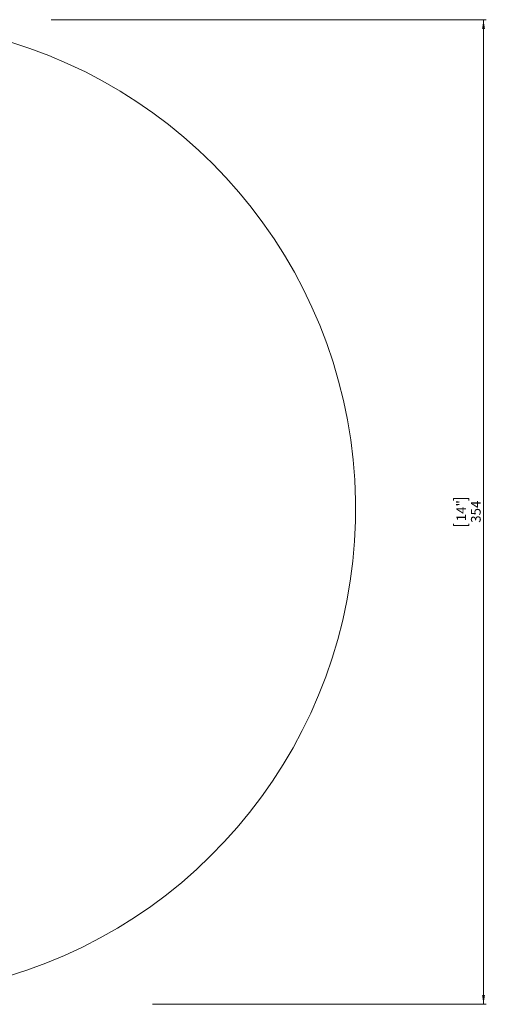
# Model space of a CAD drawing. Units: millimetres. Extents: x 18 to 551, y 16 to 824.
# Drawn here: x 383 to 551, y 470 to 824 of the extents above; entities that cross this region are included whole.
import ezdxf

# ---------------------------------------------------------------- set-up
doc = ezdxf.new("R2010")
doc.units = ezdxf.units.MM
doc.styles.add('SLDTEXTSTYLE0', font='TXT', dxfattribs={"width": 0.75})
doc.dimstyles.new('SLDDIMSTYLE0', dxfattribs={"dimtxt": 3.5, "dimasz": 3.302, "dimexe": 0, "dimexo": 0.0625, "dimgap": 0.875, "dimtad": 1, "dimdec": 0, "dimrnd": 1e-09, "dimzin": 12, "dimdsep": 46, "dimtxsty": 'SLDTEXTSTYLE0', "dimsah": 1, "dimcen": 0.09, "dimadec": 0, "dimazin": 3, "dimtfac": 1, "dimtdec": 0, "dimtofl": 0, "dimtmove": 0, "dimatfit": 3, "dimfxl": 1, "dimfrac": 2, "dimtolj": 1, "dimtzin": 12, "dimarcsym": 0})

# ---------------------------------------------------------------- blocks, each defined once
blk = doc.blocks.new('_D')
at = {"color": 7, "linetype": 'Continuous', "lineweight": 0}
for p, q in [((394.42, 823.95), (550.95, 823.95)), ((549.95, 823.95), (549.95, 469.76)), ((539.16, 651.05), (539.16, 651.76)), ((539.16, 651.76), (544.72, 651.76)), ((544.72, 651.76), (544.72, 651.05)), ((539.16, 642.66), (539.16, 641.95)), ((539.16, 641.95), (544.72, 641.95)), ((544.72, 641.95), (544.72, 642.66)), ((430.92, 469.76), (550.95, 469.76))]:
    blk.add_line(p, q, dxfattribs=at)
for points in [[(549.95, 823.95), (549.45, 820.65), (550.46, 820.65)], [(549.95, 469.76), (550.46, 473.06), (549.45, 473.06)]]:
    blk.add_solid(points, dxfattribs=at)
at = {"color": 7, "linetype": 'Continuous', "lineweight": 0, "char_height": 3.5, "attachment_point": 1, "rotation": 90, "style": 'SLDTEXTSTYLE0'}
for s, insert in [('14"', (540.21, 643.55)), ('354', (545.44, 642.98))]:
    blk.add_mtext(s, dxfattribs=dict(at, insert=insert))

msp = doc.modelspace()

# ---------------------------------------------------------------- linework, layer by layer
at = {"color": 7, "linetype": 'Continuous', "lineweight": 15}
msp.add_arc((328.34, 648), 175.61, 286.6569, 75.3211, dxfattribs=at)

# ---------------------------------------------------------------- dimensions: what is measured, and where the dimension line sits
at = {"color": 7, "linetype": 'Continuous', "lineweight": 0}
dim = msp.add_linear_dim(base=(549.95, 469.76), p1=(334.42, 823.95), p2=(370.92, 469.76), angle=90, dimstyle='SLDDIMSTYLE0', dxfattribs=at)
dim.commit()
dim.dimension.update_dxf_attribs({"geometry": '_D', "text_midpoint": (549.95, 646.86), "dimtype": 160})

doc.saveas('drawing.dxf')
